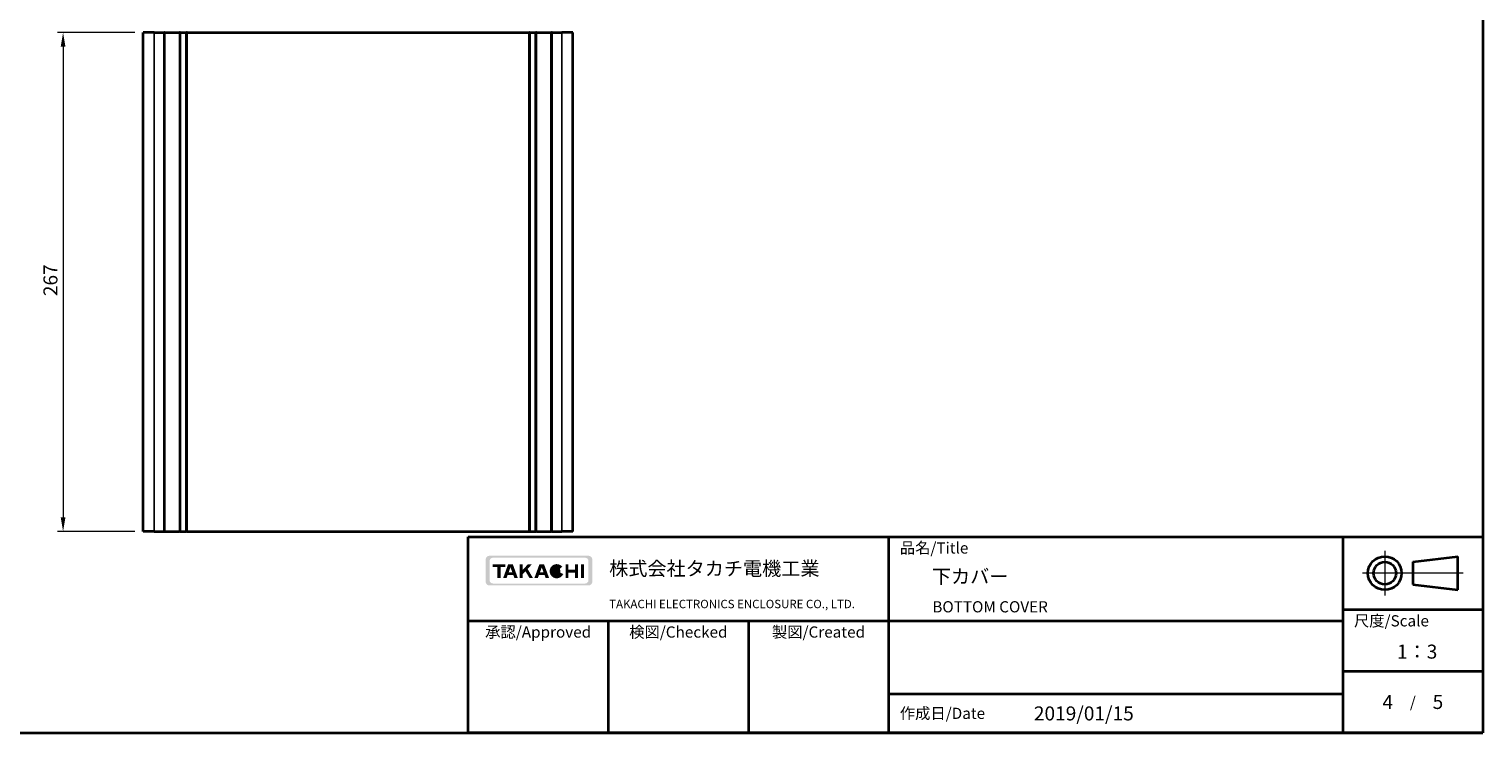
# Model space of a CAD drawing. Units: millimetres. Extents: x 1304 to 7991, y 722 to 2127.
# Drawn here: x 6031 to 6808, y 722 to 1099 of the extents above; entities that cross this region are included whole.
import ezdxf
from ezdxf.enums import TextEntityAlignment as Align

# ---------------------------------------------------------------- set-up
doc = ezdxf.new("R2010")
doc.units = ezdxf.units.MM
for name, color, linetype, lineweight in [('Border (ISO)', 7, 'Continuous', 35), ('Dimension (ISO)', 7, 'Continuous', 18), ('Title (ISO)', 7, 'Continuous', 35), ('Visible (ISO)', 7, 'Continuous', 35), ('Visible Narrow (ISO)', 7, 'Continuous', 25)]:
    doc.layers.add(name, color=color, linetype=linetype, lineweight=lineweight)
doc.layers.add('Hatch (ISO)', color=1, linetype='Continuous', lineweight=18, true_color=0xff0000)
doc.styles.add('Note Text (TK)', font='MS PGothic.ttf')
doc.styles.add('文字スタイル67', font='arial.ttf')
doc.dimstyles.new('Default - Method 1b (TK)', dxfattribs={"dimscale": 3, "dimtxt": 2.5, "dimasz": 2.5, "dimexe": 1, "dimexo": 1.5, "dimgap": 1, "dimtad": 1, "dimtoh": 1, "dimrnd": 1e-08, "dimdsep": 46, "dimtxsty": 'Note Text (TK)', "dimcen": 0.09, "dimdle": 5, "dimclrd": 100, "dimclre": 100, "dimclrt": 7, "dimadec": 1, "dimazin": 1, "dimtfac": 1, "dimtmove": 0, "dimatfit": 3, "dimfxl": 0, "dimtolj": 1, "dimlwd": -1, "dimlwe": -1, "dimarcsym": 0})

# ---------------------------------------------------------------- blocks, each defined once
blk = doc.blocks.new('図面枠 tk図枠')
at = {"layer": 'Border (ISO)'}
for p in [(405.5, 289), (14.5, 8)]:
    blk.add_line(p, (405.5, 8), dxfattribs=at)
blk = doc.blocks.new('表題欄 tk表題欄')
at = {"layer": 'Hatch (ISO)'}
h = blk.add_hatch(color=256, dxfattribs=at)
edge = h.paths.add_edge_path(flags=0)
edge.add_arc((95.58, 236.3), 0.596, 270, 360)
edge.add_line((96.17, 236.3), (96.17, 239.71))
edge.add_arc((95.58, 239.71), 0.596, 0, 90)
edge.add_line((95.58, 240.31), (79.14, 240.31))
edge.add_arc((79.14, 239.71), 0.596, 90, 180)
edge.add_line((78.54, 239.71), (78.54, 236.3))
edge.add_arc((79.14, 236.3), 0.596, 180, 270)
edge.add_line((79.14, 235.7), (95.58, 235.7))
edge = h.paths.add_edge_path()
edge.add_line((77.84, 239.96), (77.84, 236.05))
edge.add_arc((78.54, 236.05), 0.702, 180, 270)
edge.add_line((78.54, 235.35), (96.17, 235.35))
edge.add_arc((96.17, 236.05), 0.702, 270, 360)
edge.add_line((96.87, 236.05), (96.87, 239.96))
edge.add_arc((96.17, 239.96), 0.702, 0, 90)
edge.add_line((96.17, 240.66), (78.54, 240.66))
edge.add_arc((78.54, 239.96), 0.702, 90, 180)
for points in [[(79.07, 239.15), (79.07, 238.66), (79.92, 238.66), (79.92, 236.66), (80.51, 236.66), (80.51, 238.66), (81.36, 238.66), (81.36, 239.15)], [(85.68, 236.66), (84.94, 237.89), (84.42, 237.32), (84.42, 236.66), (83.9, 236.66), (83.9, 239.15), (84.42, 239.15), (84.42, 238.1), (85.39, 239.15), (86.11, 239.15), (85.32, 238.3), (86.3, 236.66)], [(92.09, 239.15), (92.09, 236.66), (92.61, 236.66), (92.61, 237.66), (93.77, 237.66), (93.77, 236.66), (94.29, 236.66), (94.29, 239.15), (93.77, 239.15), (93.77, 238.15), (92.61, 238.15), (92.61, 239.15)], [(94.84, 239.15), (94.84, 236.66), (95.36, 236.66), (95.36, 239.15)]]:
    blk.add_hatch(color=256, dxfattribs=at).paths.add_polyline_path(points)
h = blk.add_hatch(color=256, dxfattribs=at)
h.paths.add_polyline_path([(82.59, 237.71), (81.95, 237.71), (82.27, 238.58)], flags=0)
h.paths.add_polyline_path([(82.78, 237.2), (81.76, 237.2), (81.57, 236.66), (80.95, 236.66), (81.86, 239.15), (82.68, 239.15), (83.59, 236.66), (82.98, 236.66)])
h = blk.add_hatch(color=256, dxfattribs=at)
h.paths.add_polyline_path([(87.53, 237.71), (88.16, 237.71), (87.85, 238.58)], flags=0)
h.paths.add_polyline_path([(87.14, 236.66), (87.34, 237.2), (88.35, 237.2), (88.55, 236.66), (89.17, 236.66), (88.25, 239.15), (87.44, 239.15), (86.52, 236.66)])
h = blk.add_hatch(color=256, dxfattribs=at)
edge = h.paths.add_edge_path()
edge.add_arc((90.52, 237.9), 1.27, 38.5505, 336.582)
edge.add_line((91.69, 237.4), (91.17, 237.62))
edge.add_ellipse((90.52, 237.9), major_axis=(0, -0.8), ratio=0.867347, start_angle=124.651, end_angle=429.4109, ccw=False)
edge.add_line((91.09, 238.36), (91.52, 238.7))
at = {"layer": 'Title (ISO)'}
for p, q in [((74.71, 244.05), (255.71, 244.05)), ((74.71, 209.05), (74.71, 244.05)), ((149.71, 244.05), (149.71, 209.05)), ((230.71, 244.05), (230.71, 209.05)), ((255.71, 244.05), (255.71, 209.05)), ((243.21, 239.55), (251.21, 240.55)), ((243.21, 239.55), (243.21, 235.55)), ((251.21, 234.55), (251.21, 240.55)), ((243.21, 235.55), (251.21, 234.55)), ((230.71, 231.05), (255.71, 231.05)), ((74.71, 229.05), (230.71, 229.05)), ((99.71, 229.05), (99.71, 209.05)), ((124.71, 229.05), (124.71, 209.05)), ((230.71, 220.05), (255.71, 220.05)), ((149.71, 216.05), (230.71, 216.05)), ((255.71, 209.05), (74.71, 209.05))]:
    blk.add_line(p, q, dxfattribs=at)
at = {"layer": 'Title (ISO)', "color": 4, "linetype": 'Continuous', "lineweight": 18, "true_color": 0x00ffff}
for p, q in [((238.21, 241.55), (238.21, 233.55)), ((252.21, 237.55), (234.21, 237.55))]:
    blk.add_line(p, q, dxfattribs=at)
at = {"layer": 'Title (ISO)'}
for radius in [3, 2]:
    blk.add_circle((238.21, 237.55), radius, dxfattribs=at)
at = {"layer": 'Title (ISO)', "color": 1, "true_color": 0xff0000, "char_height": 2, "line_spacing_factor": 1.5, "style": 'Note Text (TK)'}
for s, insert, attachment_point in [('\\fＭＳ Ｐゴシック|b0|i0;\\H2.0000;品名/Title', (151.71, 242.05), 4), ('\\fＭＳ Ｐゴシック|b0|i0;\\H2.0000;承認/Approved', (87.21, 227.05), 5), ('\\fＭＳ Ｐゴシック|b0|i0;\\H2.0000;検図/Checked', (112.21, 227.05), 5), ('\\fＭＳ Ｐゴシック|b0|i0;\\H2.0000;製図/Created', (137.21, 227.05), 5), ('\\fＭＳ Ｐゴシック|b0|i0;\\H2.0000;尺度/Scale', (232.71, 229.05), 4), ('\\fＭＳ Ｐゴシック|b0|i0;\\H2.0000;作成日/Date', (151.71, 212.55), 4)]:
    blk.add_mtext(s, dxfattribs=dict(at, insert=insert, attachment_point=attachment_point))
at = {"layer": 'Title (ISO)', "color": 7, "line_spacing_factor": 1.5, "style": 'Note Text (TK)'}
for s, insert, char_height, attachment_point in [('株式会社タカチ電機工業', (99.87, 238.05), 2.5, 4), ('\\fArial|b0|i0;\\H1.4986;TAKACHI ELECTRONICS ENCLOSURE CO., LTD.', (99.87, 232.05), 1.4986, 4), ('\\fＭＳ Ｐゴシック|b0|i0;\\H2.0000;/', (243.21, 214.55), 2, 5)]:
    blk.add_mtext(s, dxfattribs=dict(at, insert=insert, char_height=char_height, attachment_point=attachment_point))
at = {"layer": 'Title (ISO)', "color": 7}
for tag, p, height, style in [('<品名>_001', (157.5, 235.64), 2.5, 'Note Text (TK)'), ('<Title>_001', (157.71, 230.55), 2, '文字スタイル67'), ('<尺度>_001', (240.38, 222.3), 2.5, 'Note Text (TK)'), ('<ページ_No.>_001', (238.02, 213.3), 2.5, 'Note Text (TK)'), ('<総ページ数>_001', (246.74, 213.32), 2.5, 'Note Text (TK)'), ('作成日_001', (175.62, 211.28), 2.5, 'Note Text (TK)')]:
    blk.add_attdef(tag, p, '', height=height, dxfattribs=dict(at, style=style))
at = {"layer": 'Title (ISO)', "color": 7, "style": 'Note Text (TK)'}
blk.add_attdef('<承認>', text='', height=2.5, dxfattribs=at).set_placement((87.21, 217.05), align=Align.MIDDLE_CENTER)
blk = doc.blocks.new('*D80')
at = {"layer": 'Defpoints', "color": 0, "transparency": 16777216}
for p in [(6091.54, 1097.02), (6048.73, 830.02), (6091.54, 830.02)]:
    blk.add_point(p, dxfattribs=at)
at = {"layer": 'Dimension (ISO)', "color": 100, "transparency": 16777216}
for p, q in [((6087.04, 1097.02), (6045.73, 1097.02)), ((6048.73, 1089.52), (6048.73, 837.52)), ((6087.04, 830.02), (6045.73, 830.02))]:
    blk.add_line(p, q, dxfattribs=at)
for points in [[(6047.48, 1089.52), (6049.98, 1089.52), (6048.73, 1097.02)], [(6047.48, 837.52), (6049.98, 837.52), (6048.73, 830.02)]]:
    blk.add_solid(points, dxfattribs=at)
at = {"layer": 'Dimension (ISO)', "color": 7, "transparency": 16777216, "insert": (6041.98, 955.96), "char_height": 7.5, "attachment_point": 4, "rotation": 90, "style": 'Note Text (TK)'}
blk.add_mtext('\\A1;267', dxfattribs=at)

msp = doc.modelspace()

# ---------------------------------------------------------------- linework, layer by layer
at = {"layer": 'Visible (ISO)'}
for p, q in [((6097.5358, 1097.021), (6091.5358, 1097.021)), ((6091.5358, 830.021), (6091.5358, 1097.021)), ((6097.5358, 1097.021), (6102.7358, 1097.021)), ((6103.0358, 1097.021), (6102.7358, 1097.021)), ((6103.0358, 1097.021), (6111.0358, 1097.021)), ((6103.0358, 830.021), (6103.0358, 1097.021)), ((6111.3358, 1097.021), (6111.0358, 1097.021)), ((6111.3358, 1097.021), (6111.6358, 1097.021)), ((6111.3358, 830.021), (6111.3358, 1097.021)), ((6111.6358, 1097.021), (6114.4358, 1097.021)), ((6114.4358, 1097.021), (6114.7358, 1097.021)), ((6115.0358, 1097.021), (6114.7358, 1097.021)), ((6114.7358, 830.021), (6114.7358, 1097.021)), ((6115.0358, 1097.021), (6298.0358, 1097.021)), ((6298.3358, 1097.021), (6298.0358, 1097.021)), ((6298.3358, 1097.021), (6298.6358, 1097.021)), ((6298.3358, 830.021), (6298.3358, 1097.021)), ((6298.6358, 1097.021), (6301.4358, 1097.021)), ((6301.4358, 1097.021), (6301.7358, 1097.021)), ((6302.0358, 1097.021), (6301.7358, 1097.021)), ((6301.7358, 830.021), (6301.7358, 1097.021)), ((6302.0358, 1097.021), (6310.0358, 1097.021)), ((6310.3358, 1097.021), (6310.0358, 1097.021)), ((6310.0358, 830.021), (6310.0358, 1097.021)), ((6310.3358, 1097.021), (6315.5358, 1097.021)), ((6321.5358, 1097.021), (6315.5358, 1097.021)), ((6321.5358, 830.021), (6321.5358, 1097.021)), ((6097.5358, 830.021), (6091.5358, 830.021)), ((6097.5358, 830.021), (6102.7358, 830.021)), ((6103.0358, 830.021), (6102.7358, 830.021)), ((6103.0358, 830.021), (6111.0358, 830.021)), ((6111.3358, 830.021), (6111.0358, 830.021)), ((6111.3358, 830.021), (6111.6358, 830.021)), ((6111.6358, 830.021), (6114.4358, 830.021)), ((6114.4358, 830.021), (6114.7358, 830.021)), ((6115.0358, 830.021), (6114.7358, 830.021)), ((6115.0358, 830.021), (6298.0358, 830.021)), ((6298.3358, 830.021), (6298.0358, 830.021)), ((6298.3358, 830.021), (6298.6358, 830.021)), ((6298.6358, 830.021), (6301.4358, 830.021)), ((6301.4358, 830.021), (6301.7358, 830.021)), ((6302.0358, 830.021), (6301.7358, 830.021)), ((6302.0358, 830.021), (6310.0358, 830.021)), ((6310.3358, 830.021), (6310.0358, 830.021)), ((6310.3358, 830.021), (6315.5358, 830.021)), ((6321.5358, 830.021), (6315.5358, 830.021))]:
    msp.add_line(p, q, dxfattribs=at)
at = {"layer": 'Visible Narrow (ISO)'}
for p, q in [((6097.5358, 830.021), (6097.5358, 1097.021)), ((6102.7358, 830.021), (6102.7358, 1097.021)), ((6111.0358, 830.021), (6111.0358, 1097.021)), ((6111.6358, 830.021), (6111.6358, 1097.021)), ((6114.4358, 830.021), (6114.4358, 1097.021)), ((6115.0358, 830.021), (6115.0358, 1097.021)), ((6298.0358, 830.021), (6298.0358, 1097.021)), ((6298.6358, 830.021), (6298.6358, 1097.021)), ((6301.4358, 830.021), (6301.4358, 1097.021)), ((6302.0358, 830.021), (6302.0358, 1097.021)), ((6310.3358, 830.021), (6310.3358, 1097.021)), ((6315.5358, 830.021), (6315.5358, 1097.021))]:
    msp.add_line(p, q, dxfattribs=at)

# ---------------------------------------------------------------- block references
at = {"xscale": 3, "yscale": 3, "zscale": 3}
msp.add_blockref('図面枠 tk図枠', (5591.9349, 698.2341), dxfattribs=at)
ref = msp.add_blockref('表題欄 tk表題欄', (6041.3084, 95.0759), dxfattribs=dict(xscale=3, yscale=3, zscale=3))
ref.add_attrib('<品名>_001', '下カバー', (6513.6252, 802.2497), dxfattribs={"layer": 'Title (ISO)', "color": 7, "height": 7.5, "style": 'Note Text (TK)'})
ref.add_attrib('<尺度>_001', '1：3', (6762.4547, 761.9841), dxfattribs={"layer": 'Title (ISO)', "color": 7, "height": 7.5, "style": 'Note Text (TK)'})
ref.add_attrib('作成日_001', '2019/01/15', (6568.1621, 728.9202), dxfattribs={"layer": 'Title (ISO)', "color": 7, "height": 7.5, "style": 'Note Text (TK)'})
ref.add_attrib('<Title>_001', 'BOTTOM COVER', (6513.8209, 786.732), dxfattribs={"layer": 'Title (ISO)', "color": 7, "height": 6, "style": '文字スタイル67'})
ref.add_attrib('<ページ_No.>_001', '4', (6754.6867, 734.9841), dxfattribs={"layer": 'Title (ISO)', "color": 7, "height": 7.5, "style": 'Note Text (TK)'})
ref.add_attrib('<総ページ数>_001', '5', (6781.5136, 735.048), dxfattribs={"layer": 'Title (ISO)', "color": 7, "height": 7.5, "style": 'Note Text (TK)'})

# ---------------------------------------------------------------- dimensions: what is measured, and where the dimension line sits
at = {"layer": 'Dimension (ISO)', "color": 100, "true_color": 0x00ff3f}
dim = msp.add_linear_dim(base=(6048.7278, 830.021), p1=(6091.5358, 1097.021), p2=(6091.5358, 830.021), angle=90, dimstyle='Default - Method 1b (TK)', override={"dimtoh": 0, "dimdec": 2, "dimtp": 0, "dimtm": 0, "dimtdec": 2, "dimtofl": 0, "dimatfit": 1}, dxfattribs=at)
dim.commit()
dim.dimension.update_dxf_attribs({"geometry": '*D80', "text_midpoint": (6048.7278, 963.521), "dimtype": 160})

doc.saveas('drawing.dxf')
